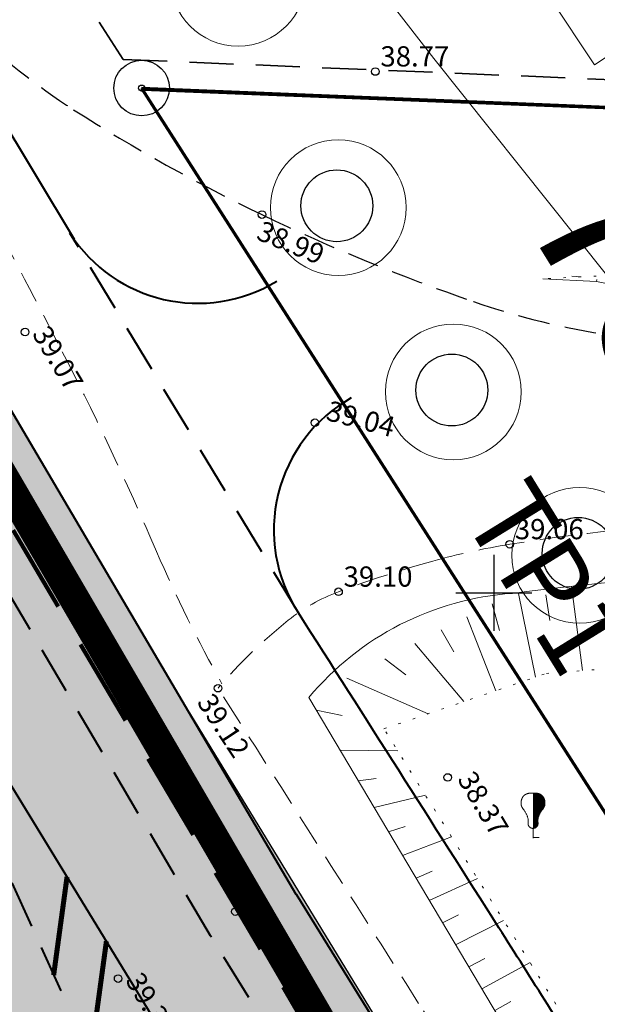
# Model space of a CAD drawing. Extents: x 546151 to 547152, y 6584543 to 6585899.
# Drawn here: x 546281 to 546304, y 6585084 to 6585123 of the extents above; entities that cross this region are included whole.
import ezdxf
from ezdxf.enums import TextEntityAlignment as Align

# ---------------------------------------------------------------- set-up
doc = ezdxf.new("R2010")
doc.units = 0
doc.header["$MEASUREMENT"] = 0
for name, pattern in [('DASHED', [0.75, 0.5, -0.25]), ('nplT$0$DASHED', [0.75, 0.5, -0.25]), ('nplT$0$DASHEDX5', [1.875, 1.25, -0.625]), ('nplT$0$DASHEDX7', [5.25, 3.5, -1.75]), ('nplT$0$DOTX500', [0.5, 0, -0.5])]:
    doc.linetypes.add(name, pattern=pattern)
doc.layers.get('0').update_dxf_attribs({"linetype": 'CONTINUOUS'})
for name, color, linetype in [('K-as-tee', 254, 'CONTINUOUS'), ('K-külgnevDP', 162, 'DASHED'), ('krundipiir', 36, 'CONTINUOUS'), ('nplT$0$42', 7, 'CONTINUOUS'), ('nplT$0$7', 7, 'CONTINUOUS'), ('nplT$0$ASFBET', 7, 'nplT$0$DASHEDX5'), ('nplT$0$KAABLID_SIDE', 1, 'CONTINUOUS'), ('nplT$0$KORGUSED', 7, 'CONTINUOUS'), ('nplT$0$krundipiir', 1, 'CONTINUOUS'), ('nplT$0$PINNAD', 3, 'CONTINUOUS'), ('nplT$0$pl.haljastus', 3, 'CONTINUOUS'), ('nplT$0$pl.krundid', 1, 'nplT$0$DASHED'), ('nplT$0$pl.tekst', 7, 'CONTINUOUS'), ('nplT$0$planeeritav ala', 7, 'nplT$0$DASHEDX7'), ('nplT$0$planeeritavad teed', 7, 'CONTINUOUS'), ('nplT$0$PRTEE', 7, 'CONTINUOUS'), ('nplT$0$punktiir', 100, 'CONTINUOUS'), ('nplT$0$teekatte märgised', 7, 'CONTINUOUS')]:
    doc.layers.add(name, color=color, linetype=linetype)
doc.layers.add('nplT$0$number', color=7, linetype='CONTINUOUS', lineweight=25)
doc.styles.add('nplT$0$ITALICC', font='italicc', dxfattribs={"height": 0.8})
doc.styles.add('nplT$0$ROMANC', font='ROMANC.shx', dxfattribs={"height": 0.8})
doc.linetypes.add('nplT$0$KIVIMUUR', pattern='A,7,[140,geodeet.shx,S=1,R=0,X=0,Y=0],3', length=10)
doc.linetypes.add('nplT$0$S3', pattern='A,8,-2,[134,geodeet.shx,S=0.1,R=0,X=3.5,Y=0],8,-2', length=20)

# ---------------------------------------------------------------- blocks, each defined once
blk = doc.blocks.new('nplT$0$16')
for p, q in [((0, 3), (0, -3)), ((-3, 0), (3, 0))]:
    blk.add_line(p, q)
blk = doc.blocks.new('nplT$0$kr')
at = {"layer": 'nplT$0$7'}
blk.add_blockref('nplT$0$16', (0, 0), dxfattribs=at)
blk = doc.blocks.new('nplT$0$KRGPUNKT')
blk.add_circle((0, 0), 0.15)

msp = doc.modelspace()

# ---------------------------------------------------------------- hatches: boundary and pattern name
at = {"layer": 'K-as-tee', "ltscale": 0.1}
msp.add_hatch(color=256, dxfattribs=at).paths.add_polyline_path([(546357.9811, 6584938.8547), (546338.9976, 6584968.8442), (546321.6311, 6584999.3517), (546304.5186, 6585028.8476), (546288.2086, 6585057.1974), (546275.1639, 6585080.5816), (546269.137, 6585093.797), (546263.411, 6585104.95), (546251.738, 6585124.628), (546238.767, 6585145.24), (546226.3423, 6585165.0611), (546212.713, 6585185.682), (546227.5061, 6585191.9249), (546230.5082, 6585192.8831), (546248.8802, 6585161.6587), (546265.9729, 6585132.6088), (546287.7152, 6585095.6565), (546302.085, 6585072.1041), (546322.9141, 6585039.7059), (546345.9706, 6585002.826), (546353.4668, 6584990.9527), (546360.7746, 6584984.3689), (546374.9569, 6584969.2107), (546376.9778, 6584965.1202), (546380.4448, 6584959.7425), (546382.9567, 6584955.9309)])

# ---------------------------------------------------------------- linework, layer by layer
msp.add_lwpolyline([(546357.9811, 6584938.8547), (546338.9976, 6584968.8442), (546321.6311, 6584999.3517), (546304.5186, 6585028.8476), (546288.2086, 6585057.1974), (546275.1639, 6585080.5816), (546269.137, 6585093.797), (546263.411, 6585104.95), (546251.738, 6585124.628), (546238.767, 6585145.24), (546226.3423, 6585165.0611), (546212.713, 6585185.682), (546227.5061, 6585191.9249), (546230.5082, 6585192.8831), (546248.8802, 6585161.6587), (546265.9729, 6585132.6088), (546287.7152, 6585095.6565), (546302.085, 6585072.1041), (546322.9141, 6585039.7059), (546345.9706, 6585002.826), (546353.4668, 6584990.9527), (546360.7746, 6584984.3689), (546374.9569, 6584969.2107), (546376.9778, 6584965.1202)], dxfattribs=at)
at = {"layer": 'K-külgnevDP', "ltscale": 10, "const_width": 1.2}
msp.add_lwpolyline([(546235.9113, 6585181.3078), (546344.1705, 6584995.4901), (546399.3542, 6585061.8308), (546825.1325, 6585256.8397), (546708.1327, 6585446.9365)], dxfattribs=at)
at = {"layer": 'krundipiir', "linetype": 'Continuous', "lineweight": 70, "ltscale": 0.5}
msp.add_line((546286.0756, 6585119.9707), (546354, 6585117.16), dxfattribs=at)
at = {"layer": 'krundipiir', "linetype": 'Continuous', "lineweight": 70}
msp.add_line((546286.0756, 6585119.9707), (546365.34, 6584995.92), dxfattribs=at)
at = {"layer": 'krundipiir', "color": 1, "linetype": 'Continuous'}
for p, q in [((546286.14, 6585119.87), (546365.34, 6584995.92)), ((546354, 6585117.16), (546286.14, 6585119.87))]:
    msp.add_line(p, q, dxfattribs=at)
at = {"layer": 'krundipiir', "color": 7, "linetype": 'Continuous'}
for radius in [1.1, 0.12]:
    msp.add_circle((546286.0756, 6585119.9707), radius, dxfattribs=at)
at = {"layer": 'nplT$0$ASFBET'}
msp.add_lwpolyline([(546349.864, 6585110.821, -0.0083325), (546342.3171, 6585109.8982, -0.0124271), (546337.235, 6585109.49, -0.0003512), (546331.1937, 6585109.1598, -0.0029286), (546330.469, 6585109.125, -0.0103255), (546326.3913, 6585109.0372, -0.0043973), (546316.815, 6585109.113, -0.0179748), (546311.3215, 6585109.4025, -0.0146839), (546304.635, 6585110.195, -0.0463666), (546299.1932, 6585111.5267, -0.0287067), (546290.835, 6585114.963, -0.0306032), (546283.3873, 6585119.1158, -0.049437), (546279.239, 6585122.393, -0.0197372), (546275.0807, 6585126.734, -0.0283274), (546272.486, 6585130.024, -0.006671), (546266.1721, 6585139.2965, 0.0054961), (546258.535, 6585150.569, 0.0011421), (546247.8297, 6585165.9272, 0.0055065), (546245.567, 6585169.083, 0.0128543), (546243.4563, 6585171.8096, -0.0026982), (546233.141, 6585184.59, -0.0074863), (546228.7469, 6585190.267, -0.0040378), (546220.845, 6585200.977)], format="xyb", dxfattribs=at)
at = {"layer": 'nplT$0$ASFBET', "lineweight": 18}
for points in [[(546289.2506, 6585096.4056, -0.0261977), (546286.669, 6585101.6291, 0.0177518), (546282.7667, 6585109.8727, 0.0029054), (546279.7323, 6585115.6527, 0.0033673), (546277.0517, 6585120.6067, 0.005139), (546270.1404, 6585132.876, 0.0038216), (546267.8363, 6585136.8004, 0.0002008)], [(546289.097, 6585096.228, -0.0470462), (546291.8697, 6585098.9132, -0.0796249), (546293.861, 6585100.044, -0.0217796), (546297.5899, 6585101.2548, -0.0274273), (546300.632, 6585101.921, -0.0336554), (546310.5326, 6585102.849, -0.0289969), (546322.065, 6585102.482, -0.0107394), (546327.9904, 6585101.82, -0.0125138), (546333.044, 6585101.016, -0.0311554), (546339.2817, 6585099.4559, -0.0558729), (546342.564, 6585097.994, -0.0569891), (546343.3055, 6585097.4367, -0.0083713), (546347.802, 6585093.032, -0.0536212), (546353.5455, 6585085.8095, -0.0455935), (546358.491, 6585076.159)], [(546353.768, 6584994.738, -0.00145), (546344.7833, 6585008.5767, -0.002918), (546340.379, 6585015.492, -0.0002974), (546328.5335, 6585034.3575, 0.0019485), (546326.716, 6585037.231, 0.0034535), (546319.4212, 6585048.493, -0.0042148), (546313.458, 6585057.73, -0.0006175), (546311.9849, 6585060.061, 0.0000819), (546300.893, 6585077.654, 0.0007821), (546297.0292, 6585083.759, 0.0003823), (546289.097, 6585096.228)]]:
    msp.add_lwpolyline(points, format="xyb", dxfattribs=at)
for centre, radius, start, end in [((546297.8454, 6585141.6806), 26.7994, 226.02984, 237.35076), ((546321.0037, 6585177.8237), 69.7253, 237.350762, 244.362303), ((546324.9152, 6585185.974), 78.7656, 244.362303, 250.939598), ((546309.079, 6585140.1392), 30.2721, 250.9396, 261.55844)]:
    msp.add_arc(centre, radius, start, end, dxfattribs=at)
at = {"layer": 'nplT$0$KAABLID_SIDE', "color": 1, "linetype": 'nplT$0$S3', "lineweight": 18, "ltscale": 0.5}
msp.add_lwpolyline([(546236.4965, 6585199.6743), (546248.3393, 6585184.5466), (546261.9007, 6585167.2235), (546297.6262, 6585121.1437), (546314.6679, 6585099.7718), (546327.5758, 6585075.351), (546341.1136, 6585050.4839), (546354.856, 6585027.0402), (546367.1551, 6585006.6858), (546369.7245, 6585003.184), (546381.866, 6584985.6574), (546389.8417, 6584974.33)], dxfattribs=at)
at = {"layer": 'nplT$0$krundipiir', "color": 1, "linetype": 'Continuous', "lineweight": 50}
msp.add_line((546286.0756, 6585119.9707), (546365.34, 6584995.92), dxfattribs=at)
at = {"layer": 'nplT$0$krundipiir', "color": 1, "linetype": 'Continuous', "lineweight": 50, "ltscale": 0.5}
msp.add_line((546286.0756, 6585119.9707), (546354, 6585117.16), dxfattribs=at)
at = {"layer": 'nplT$0$krundipiir', "color": 1, "linetype": 'Continuous'}
for p, q in [((546354, 6585117.16), (546286.14, 6585119.87)), ((546286.14, 6585119.87), (546365.34, 6584995.92))]:
    msp.add_line(p, q, dxfattribs=at)
at = {"layer": 'nplT$0$krundipiir', "color": 7, "linetype": 'Continuous'}
for radius in [1.1, 0.12]:
    msp.add_circle((546286.0756, 6585119.9707), radius, dxfattribs=at)
at = {"layer": 'nplT$0$PINNAD', "color": 3, "linetype": 'Continuous', "lineweight": 18}
for p, q in [((546303.0806, 6585112.5292), (546303.4526, 6585112.5004)), ((546304.0657, 6585112.3234), (546304.071, 6585112.393)), ((546303.0762, 6585100.2593), (546303.511, 6585096.9219)), ((546300.9719, 6585099.9706), (546301.6468, 6585096.6617)), ((546302.0597, 6585099.9273), (546302.2226, 6585098.9004)), ((546299.9365, 6585099.5702), (546300.2318, 6585098.5071)), ((546298.9306, 6585099.0547), (546300.0807, 6585096.1281)), ((546297.9235, 6585098.5385), (546298.4237, 6585097.6605)), ((546296.872, 6585097.9995), (546298.8219, 6585095.6993)), ((546295.6857, 6585097.3915), (546296.5258, 6585096.7575)), ((546294.1928, 6585096.6263), (546297.409, 6585095.2179)), ((546292.9833, 6585095.3533), (546293.9991, 6585095.1516)), ((546293.9185, 6585093.7781), (546296.2038, 6585093.7452)), ((546294.6436, 6585092.5566), (546295.3538, 6585092.6483)), ((546295.2654, 6585091.5093), (546297.2981, 6585091.9925)), ((546295.8388, 6585090.5435), (546296.4957, 6585090.7534)), ((546296.3909, 6585089.6136), (546298.3251, 6585090.3475)), ((546296.9251, 6585088.7137), (546297.563, 6585088.9841)), ((546297.4498, 6585087.83), (546299.3527, 6585088.7016)), ((546297.9724, 6585086.9497), (546298.6053, 6585087.257)), ((546298.4906, 6585086.0769), (546300.3893, 6585087.0412)), ((546299.0123, 6585085.1981), (546299.6465, 6585085.532)), ((546299.5247, 6585084.3351), (546301.4334, 6585085.369)), ((546300.0364, 6585083.4733), (546300.6753, 6585083.8276))]:
    msp.add_line(p, q, dxfattribs=at)
at = {"layer": 'nplT$0$PINNAD', "lineweight": 18}
msp.add_lwpolyline([(546301.9393, 6585112.4236), (546304.0657, 6585112.3234), (546305.0501, 6585112.1177)], dxfattribs=at)
at = {"layer": 'nplT$0$PINNAD', "color": 3, "linetype": 'Continuous', "lineweight": 18}
msp.add_lwpolyline([(546353.022, 6585004.276), (546348.191, 6585006.651), (546333.215, 6585030.109), (546316.114, 6585056.365), (546305.432, 6585074.385), (546292.686, 6585095.854, -0.2046537), (546300.736, 6585099.98, -0.0850485), (546336.592, 6585098.552), (546342.76, 6585094.997), (546346.581, 6585090.654), (546357.128, 6585074.525), (546366.3092, 6585059.5858, -0.047411), (546372.8456, 6585046.2699, -0.0798612), (546373.323, 6585036.382, -0.1104829), (546368.044, 6585024.48), (546364.6348, 6585014.9058), (546359.2124, 6585007.4559), (546353.022, 6585004.276)], format="xyb", dxfattribs=at)
at = {"layer": 'nplT$0$pl.haljastus', "color": 34, "lineweight": 18}
msp.add_line((546301.552, 6585090.294), (546301.552, 6585090.6784), dxfattribs=at)
at = {"layer": 'nplT$0$pl.haljastus', "color": 94, "lineweight": 18}
for points in [[(546301.552, 6585090.6784), (546301.5328, 6585090.6813), (546301.5165, 6585090.6844), (546301.5026, 6585090.6875), (546301.4909, 6585090.6908), (546301.4809, 6585090.6941), (546301.4724, 6585090.6975), (546301.4649, 6585090.701), (546301.458, 6585090.7046), (546301.4516, 6585090.7083), (546301.4454, 6585090.7121), (546301.4396, 6585090.716), (546301.4339, 6585090.7199), (546301.4286, 6585090.724), (546301.4235, 6585090.7282), (546301.4186, 6585090.7325), (546301.4138, 6585090.7369), (546301.4093, 6585090.7414), (546301.405, 6585090.746), (546301.4008, 6585090.7507), (546301.3969, 6585090.7555), (546301.3931, 6585090.7603), (546301.3895, 6585090.7652), (546301.3861, 6585090.7701), (546301.3829, 6585090.7751), (546301.3799, 6585090.7801), (546301.3771, 6585090.7851), (546301.3745, 6585090.7901), (546301.372, 6585090.7952), (546301.3697, 6585090.8004), (546301.3676, 6585090.8057), (546301.3656, 6585090.8111), (546301.3637, 6585090.8167), (546301.362, 6585090.8224), (546301.3605, 6585090.8283), (546301.3591, 6585090.8343), (546301.3578, 6585090.8403), (546301.3567, 6585090.8464), (546301.3558, 6585090.8526), (546301.3551, 6585090.8588), (546301.3545, 6585090.865), (546301.3542, 6585090.8712), (546301.354, 6585090.8775), (546301.354, 6585090.884), (546301.3542, 6585090.891), (546301.3546, 6585090.8984), (546301.3551, 6585090.9065), (546301.3558, 6585090.9153), (546301.3565, 6585090.9251), (546301.3574, 6585090.9359), (546301.3583, 6585090.9477), (546301.3591, 6585090.9606), (546301.3596, 6585090.9745), (546301.3597, 6585090.9895), (546301.3592, 6585091.0055), (546301.3582, 6585091.0226), (546301.3563, 6585091.0407), (546301.3535, 6585091.0598), (546301.3497, 6585091.0799), (546301.345, 6585091.1009), (546301.3391, 6585091.1226), (546301.3322, 6585091.1449), (546301.3242, 6585091.1678), (546301.315, 6585091.1912), (546301.3046, 6585091.2149), (546301.293, 6585091.2388), (546301.2804, 6585091.2628), (546301.2671, 6585091.2866), (546301.2534, 6585091.31), (546301.2394, 6585091.3328), (546301.2256, 6585091.3548), (546301.212, 6585091.3757), (546301.1991, 6585091.3954), (546301.187, 6585091.4137), (546301.1758, 6585091.4306), (546301.1655, 6585091.4462), (546301.1559, 6585091.4605), (546301.1473, 6585091.4736), (546301.1394, 6585091.4855), (546301.1324, 6585091.4963), (546301.1262, 6585091.5061), (546301.1207, 6585091.5149), (546301.116, 6585091.5229), (546301.1119, 6585091.5301), (546301.1084, 6585091.5368), (546301.1053, 6585091.5429), (546301.1026, 6585091.5488), (546301.1001, 6585091.5544), (546301.0979, 6585091.56), (546301.0959, 6585091.5655), (546301.0939, 6585091.5712), (546301.0921, 6585091.5768), (546301.0904, 6585091.5825), (546301.0888, 6585091.5882), (546301.0873, 6585091.594), (546301.086, 6585091.5998), (546301.0848, 6585091.6055), (546301.0838, 6585091.6113), (546301.0828, 6585091.6171), (546301.082, 6585091.623), (546301.0813, 6585091.6289), (546301.0806, 6585091.6349), (546301.0801, 6585091.641), (546301.0796, 6585091.6472), (546301.0793, 6585091.6536), (546301.079, 6585091.6601), (546301.0787, 6585091.6667), (546301.0786, 6585091.6734), (546301.0785, 6585091.6802), (546301.0785, 6585091.687), (546301.0786, 6585091.6938), (546301.0788, 6585091.7006), (546301.079, 6585091.7074), (546301.0794, 6585091.714), (546301.0799, 6585091.7205), (546301.0805, 6585091.727), (546301.0811, 6585091.7334), (546301.0819, 6585091.7397), (546301.0827, 6585091.7459), (546301.0836, 6585091.752), (546301.0846, 6585091.7581), (546301.0856, 6585091.7641), (546301.0868, 6585091.7701), (546301.088, 6585091.7759), (546301.0892, 6585091.7818), (546301.0905, 6585091.7876), (546301.0919, 6585091.7933), (546301.0934, 6585091.799), (546301.0949, 6585091.8047), (546301.0965, 6585091.8103), (546301.0982, 6585091.8159), (546301.0999, 6585091.8215), (546301.1017, 6585091.8271), (546301.1036, 6585091.8327), (546301.1055, 6585091.8383), (546301.1075, 6585091.8439), (546301.1097, 6585091.8496), (546301.1119, 6585091.8552), (546301.1141, 6585091.8609), (546301.1165, 6585091.8667), (546301.119, 6585091.8724), (546301.1216, 6585091.878), (546301.1242, 6585091.8837), (546301.127, 6585091.8893), (546301.1299, 6585091.8949), (546301.1329, 6585091.9004), (546301.1361, 6585091.9059), (546301.1393, 6585091.9112), (546301.1426, 6585091.9165), (546301.1459, 6585091.9216), (546301.1493, 6585091.9267), (546301.1528, 6585091.9316), (546301.1563, 6585091.9363), (546301.1598, 6585091.9409), (546301.1633, 6585091.9454), (546301.1668, 6585091.9498), (546301.1704, 6585091.954), (546301.1741, 6585091.9582), (546301.1778, 6585091.9622), (546301.1816, 6585091.9662), (546301.1854, 6585091.9702), (546301.1893, 6585091.9741), (546301.1934, 6585091.9779), (546301.1975, 6585091.9817), (546301.2018, 6585091.9855), (546301.2061, 6585091.9892), (546301.2106, 6585091.993), (546301.2152, 6585091.9966), (546301.2199, 6585092.0003), (546301.2248, 6585092.0039), (546301.2298, 6585092.0075), (546301.2349, 6585092.011), (546301.2401, 6585092.0144), (546301.2454, 6585092.0178), (546301.2508, 6585092.0211), (546301.2562, 6585092.0243), (546301.2616, 6585092.0274), (546301.2671, 6585092.0303), (546301.2725, 6585092.0332), (546301.278, 6585092.0359), (546301.2835, 6585092.0385), (546301.2891, 6585092.041), (546301.2946, 6585092.0433), (546301.3001, 6585092.0456), (546301.3056, 6585092.0477), (546301.3112, 6585092.0498), (546301.3167, 6585092.0517), (546301.3223, 6585092.0535), (546301.3278, 6585092.0553), (546301.3335, 6585092.0569), (546301.3392, 6585092.0585), (546301.3449, 6585092.0601), (546301.3507, 6585092.0615), (546301.3566, 6585092.063), (546301.3626, 6585092.0643), (546301.3686, 6585092.0657), (546301.3746, 6585092.0669), (546301.3806, 6585092.0681), (546301.3866, 6585092.0692), (546301.3924, 6585092.0702), (546301.3982, 6585092.0712), (546301.4039, 6585092.072), (546301.4094, 6585092.0727), (546301.4148, 6585092.0734), (546301.4202, 6585092.0739), (546301.4254, 6585092.0744), (546301.4305, 6585092.0749), (546301.4356, 6585092.0753), (546301.4405, 6585092.0756), (546301.4454, 6585092.076), (546301.4502, 6585092.0762), (546301.4551, 6585092.0765), (546301.4599, 6585092.0767), (546301.4648, 6585092.0769), (546301.4698, 6585092.0771), (546301.4749, 6585092.0772), (546301.4802, 6585092.0773), (546301.4856, 6585092.0774), (546301.4915, 6585092.0774), (546301.4982, 6585092.0774), (546301.5058, 6585092.0772), (546301.5147, 6585092.0768), (546301.5252, 6585092.0763), (546301.5376, 6585092.0755), (546301.552, 6585092.0744)], [(546301.552, 6585090.6784), (546301.5712, 6585090.6813), (546301.5875, 6585090.6844), (546301.6014, 6585090.6875), (546301.6131, 6585090.6908), (546301.6231, 6585090.6941), (546301.6316, 6585090.6975), (546301.6391, 6585090.701), (546301.646, 6585090.7046), (546301.6524, 6585090.7083), (546301.6586, 6585090.7121), (546301.6644, 6585090.716), (546301.6701, 6585090.7199), (546301.6754, 6585090.724), (546301.6805, 6585090.7282), (546301.6854, 6585090.7325), (546301.6902, 6585090.7369), (546301.6947, 6585090.7414), (546301.699, 6585090.746), (546301.7032, 6585090.7507), (546301.7071, 6585090.7555), (546301.7109, 6585090.7603), (546301.7145, 6585090.7652), (546301.7179, 6585090.7701), (546301.7211, 6585090.7751), (546301.7241, 6585090.7801), (546301.7269, 6585090.7851), (546301.7295, 6585090.7901), (546301.732, 6585090.7952), (546301.7343, 6585090.8004), (546301.7364, 6585090.8057), (546301.7384, 6585090.8111), (546301.7403, 6585090.8167), (546301.742, 6585090.8224), (546301.7435, 6585090.8283), (546301.7449, 6585090.8343), (546301.7462, 6585090.8403), (546301.7473, 6585090.8464), (546301.7482, 6585090.8526), (546301.7489, 6585090.8588), (546301.7495, 6585090.865), (546301.7498, 6585090.8712), (546301.75, 6585090.8775), (546301.75, 6585090.884), (546301.7498, 6585090.891), (546301.7494, 6585090.8984), (546301.7489, 6585090.9065), (546301.7482, 6585090.9153), (546301.7475, 6585090.9251), (546301.7466, 6585090.9359), (546301.7457, 6585090.9477), (546301.7449, 6585090.9606), (546301.7444, 6585090.9745), (546301.7443, 6585090.9895), (546301.7448, 6585091.0055), (546301.7458, 6585091.0226), (546301.7477, 6585091.0407), (546301.7505, 6585091.0598), (546301.7543, 6585091.0799), (546301.759, 6585091.1009), (546301.7649, 6585091.1226), (546301.7718, 6585091.1449), (546301.7798, 6585091.1678), (546301.789, 6585091.1912), (546301.7994, 6585091.2149), (546301.811, 6585091.2388), (546301.8236, 6585091.2628), (546301.8369, 6585091.2866), (546301.8506, 6585091.31), (546301.8646, 6585091.3328), (546301.8784, 6585091.3548), (546301.892, 6585091.3757), (546301.9049, 6585091.3954), (546301.917, 6585091.4137), (546301.9282, 6585091.4306), (546301.9385, 6585091.4462), (546301.9481, 6585091.4605), (546301.9567, 6585091.4736), (546301.9646, 6585091.4855), (546301.9716, 6585091.4963), (546301.9778, 6585091.5061), (546301.9833, 6585091.5149), (546301.988, 6585091.5229), (546301.9921, 6585091.5301), (546301.9956, 6585091.5368), (546301.9987, 6585091.5429), (546302.0014, 6585091.5488), (546302.0039, 6585091.5544), (546302.0061, 6585091.56), (546302.0081, 6585091.5655), (546302.0101, 6585091.5712), (546302.0119, 6585091.5768), (546302.0136, 6585091.5825), (546302.0152, 6585091.5882), (546302.0167, 6585091.594), (546302.018, 6585091.5998), (546302.0192, 6585091.6055), (546302.0202, 6585091.6113), (546302.0212, 6585091.6171), (546302.022, 6585091.623), (546302.0227, 6585091.6289), (546302.0234, 6585091.6349), (546302.0239, 6585091.641), (546302.0244, 6585091.6472), (546302.0247, 6585091.6536), (546302.025, 6585091.6601), (546302.0253, 6585091.6667), (546302.0254, 6585091.6734), (546302.0255, 6585091.6802), (546302.0255, 6585091.687), (546302.0254, 6585091.6938), (546302.0252, 6585091.7006), (546302.025, 6585091.7074), (546302.0246, 6585091.714), (546302.0241, 6585091.7205), (546302.0235, 6585091.727), (546302.0229, 6585091.7334), (546302.0221, 6585091.7397), (546302.0213, 6585091.7459), (546302.0204, 6585091.752), (546302.0194, 6585091.7581), (546302.0184, 6585091.7641), (546302.0172, 6585091.7701), (546302.016, 6585091.7759), (546302.0148, 6585091.7818), (546302.0135, 6585091.7876), (546302.0121, 6585091.7933), (546302.0106, 6585091.799), (546302.0091, 6585091.8047), (546302.0075, 6585091.8103), (546302.0058, 6585091.8159), (546302.0041, 6585091.8215), (546302.0023, 6585091.8271), (546302.0004, 6585091.8327), (546301.9985, 6585091.8383), (546301.9965, 6585091.8439), (546301.9943, 6585091.8496), (546301.9921, 6585091.8552), (546301.9899, 6585091.8609), (546301.9875, 6585091.8667), (546301.985, 6585091.8724), (546301.9824, 6585091.878), (546301.9798, 6585091.8837), (546301.977, 6585091.8893), (546301.9741, 6585091.8949), (546301.9711, 6585091.9004), (546301.9679, 6585091.9059), (546301.9647, 6585091.9112), (546301.9614, 6585091.9165), (546301.9581, 6585091.9216), (546301.9547, 6585091.9267), (546301.9512, 6585091.9316), (546301.9477, 6585091.9363), (546301.9442, 6585091.9409), (546301.9407, 6585091.9454), (546301.9372, 6585091.9498), (546301.9336, 6585091.954), (546301.9299, 6585091.9582), (546301.9262, 6585091.9622), (546301.9224, 6585091.9662), (546301.9186, 6585091.9702), (546301.9147, 6585091.9741), (546301.9106, 6585091.9779), (546301.9065, 6585091.9817), (546301.9022, 6585091.9855), (546301.8979, 6585091.9892), (546301.8934, 6585091.993), (546301.8888, 6585091.9966), (546301.8841, 6585092.0003), (546301.8792, 6585092.0039), (546301.8742, 6585092.0075), (546301.8691, 6585092.011), (546301.8639, 6585092.0144), (546301.8586, 6585092.0178), (546301.8532, 6585092.0211), (546301.8478, 6585092.0243), (546301.8424, 6585092.0274), (546301.8369, 6585092.0303), (546301.8315, 6585092.0332), (546301.826, 6585092.0359), (546301.8205, 6585092.0385), (546301.8149, 6585092.041), (546301.8094, 6585092.0433), (546301.8039, 6585092.0456), (546301.7984, 6585092.0477), (546301.7928, 6585092.0498), (546301.7873, 6585092.0517), (546301.7817, 6585092.0535), (546301.7762, 6585092.0553), (546301.7705, 6585092.0569), (546301.7648, 6585092.0585), (546301.7591, 6585092.0601), (546301.7533, 6585092.0615), (546301.7474, 6585092.063), (546301.7414, 6585092.0643), (546301.7354, 6585092.0657), (546301.7294, 6585092.0669), (546301.7234, 6585092.0681), (546301.7174, 6585092.0692), (546301.7116, 6585092.0702), (546301.7058, 6585092.0712), (546301.7001, 6585092.072), (546301.6946, 6585092.0727), (546301.6892, 6585092.0734), (546301.6838, 6585092.0739), (546301.6786, 6585092.0744), (546301.6735, 6585092.0749), (546301.6684, 6585092.0753), (546301.6635, 6585092.0756), (546301.6586, 6585092.076), (546301.6538, 6585092.0762), (546301.6489, 6585092.0765), (546301.6441, 6585092.0767), (546301.6392, 6585092.0769), (546301.6342, 6585092.0771), (546301.6291, 6585092.0772), (546301.6238, 6585092.0773), (546301.6184, 6585092.0774), (546301.6125, 6585092.0774), (546301.6058, 6585092.0774), (546301.5982, 6585092.0772), (546301.5893, 6585092.0768), (546301.5788, 6585092.0763), (546301.5664, 6585092.0755), (546301.552, 6585092.0744)]]:
    msp.add_lwpolyline(points, dxfattribs=at)
at = {"layer": 'nplT$0$pl.haljastus', "color": 3, "linetype": 'nplT$0$KIVIMUUR', "lineweight": 13, "ltscale": 0.5}
for centre in [(546289.8887, 6585124.3138), (546293.852, 6585115.2392), (546298.4001, 6585107.9486), (546303.3954, 6585101.4881)]:
    msp.add_circle(centre, 2.6849, dxfattribs=at)
at = {"layer": 'nplT$0$pl.haljastus', "color": 3, "linetype": 'Continuous', "lineweight": 25}
for centre in [(546293.7936, 6585115.3132), (546298.3418, 6585108.0226), (546303.3371, 6585101.5621)]:
    msp.add_circle(centre, 1.4216, dxfattribs=at)
at = {"layer": 'nplT$0$pl.haljastus', "color": 96, "lineweight": 18}
for points in [[(546301.552, 6585092.0744), (546301.5956, 6585092.0771), (546301.552, 6585092.0433), (546301.7121, 6585092.0701)], [(546301.552, 6585092.0433), (546301.7121, 6585092.0701), (546301.552, 6585091.9915), (546301.8131, 6585092.0417)], [(546301.552, 6585091.9915), (546301.8131, 6585092.0417), (546301.552, 6585091.9379), (546301.8945, 6585091.9921)], [(546301.552, 6585091.9379), (546301.8945, 6585091.9921), (546301.552, 6585091.8844), (546301.936, 6585091.9511)], [(546301.552, 6585091.8844), (546301.936, 6585091.9511), (546301.552, 6585091.8335), (546301.9766, 6585091.89)], [(546301.552, 6585091.8335), (546301.9766, 6585091.89), (546301.552, 6585091.7879), (546302.0066, 6585091.8134)], [(546301.552, 6585091.7879), (546302.0066, 6585091.8134), (546301.552, 6585091.7442), (546302.0185, 6585091.763)], [(546301.552, 6585091.7442), (546302.0185, 6585091.763), (546301.552, 6585091.7159), (546302.0227, 6585091.7347)], [(546301.552, 6585091.7159), (546302.0227, 6585091.7347), (546301.552, 6585091.6866), (546302.0255, 6585091.6877)], [(546301.552, 6585091.6866), (546302.0255, 6585091.6877), (546301.552, 6585091.6536), (546302.0242, 6585091.6445)], [(546301.552, 6585091.6536), (546302.0242, 6585091.6445), (546301.552, 6585091.6113), (546302.0206, 6585091.6133)], [(546301.552, 6585091.6113), (546302.0206, 6585091.6133), (546301.552, 6585091.5726), (546302.0114, 6585091.5751)], [(546301.552, 6585091.5726), (546302.0114, 6585091.5751), (546301.552, 6585091.5303), (546301.9932, 6585091.5322)], [(546301.552, 6585091.5303), (546301.9932, 6585091.5322), (546301.552, 6585091.4903), (546301.9731, 6585091.4987)], [(546301.552, 6585091.4903), (546301.9731, 6585091.4987), (546301.552, 6585091.4562), (546301.9428, 6585091.4527)], [(546301.552, 6585091.4562), (546301.9428, 6585091.4527), (546301.552, 6585091.4175), (546301.9143, 6585091.4097)], [(546301.552, 6585091.4175), (546301.9143, 6585091.4097), (546301.552, 6585091.3858), (546301.8946, 6585091.3798)], [(546301.552, 6585091.3858), (546301.8946, 6585091.3798), (546301.552, 6585091.3481), (546301.8691, 6585091.34)], [(546301.552, 6585091.3481), (546301.8691, 6585091.34), (546301.552, 6585091.3117), (546301.8499, 6585091.3088)], [(546301.552, 6585091.3117), (546301.8499, 6585091.3088), (546301.552, 6585091.2718), (546301.8236, 6585091.2628)], [(546301.552, 6585091.2893), (546301.832, 6585091.2774), (546301.552, 6585091.2341), (546301.8168, 6585091.2496)], [(546301.5549, 6585091.2717), (546301.8223, 6585091.2604), (546301.552, 6585091.2306), (546301.8051, 6585091.2266)], [(546301.552, 6585091.2306), (546301.8051, 6585091.2266), (546301.552, 6585091.1789), (546301.7841, 6585091.1789)], [(546301.552, 6585091.1789), (546301.7841, 6585091.1789), (546301.552, 6585091.1472), (546301.7729, 6585091.1481)], [(546301.552, 6585091.1472), (546301.7729, 6585091.1481), (546301.552, 6585091.0978), (546301.757, 6585091.0919)], [(546301.552, 6585091.0978), (546301.757, 6585091.0919), (546301.552, 6585091.0496), (546301.7507, 6585091.0609)], [(546301.552, 6585091.0496), (546301.7507, 6585091.0609), (546301.552, 6585091.0073), (546301.7452, 6585091.0131)], [(546301.552, 6585091.0073), (546301.7452, 6585091.0131), (546301.552, 6585090.9815), (546301.7444, 6585090.9803)], [(546301.552, 6585090.9815), (546301.7444, 6585090.9803), (546301.552, 6585090.9439), (546301.7465, 6585090.9368)], [(546301.552, 6585090.9439), (546301.7465, 6585090.9368), (546301.552, 6585090.8922), (546301.7494, 6585090.899)], [(546301.552, 6585090.8922), (546301.7494, 6585090.899), (546301.552, 6585090.8475), (546301.7487, 6585090.8572)], [(546301.552, 6585090.8475), (546301.7487, 6585090.8572), (546301.552, 6585090.8229), (546301.7397, 6585090.8149)], [(546301.552, 6585090.8229), (546301.7397, 6585090.8149), (546301.552, 6585090.7935), (546301.7146, 6585090.7653)], [(546301.552, 6585090.7935), (546301.7146, 6585090.7653), (546301.552, 6585090.7606), (546301.681, 6585090.7286)], [(546301.552, 6585090.7606), (546301.681, 6585090.7286), (546301.552, 6585090.7418), (546301.6439, 6585090.7035)], [(546301.552, 6585090.7418), (546301.6439, 6585090.7035), (546301.552, 6585090.7077), (546301.5994, 6585090.6871)], [(546301.552, 6585090.7077), (546301.5994, 6585090.6871), (546301.552, 6585090.6784)]]:
    msp.add_solid(points, dxfattribs=at)
at = {"layer": 'nplT$0$pl.haljastus', "color": 34, "lineweight": 18}
msp.add_solid([(546301.552, 6585090.344), (546301.802, 6585090.344), (546301.552, 6585090.294), (546301.802, 6585090.294)], dxfattribs=at)
at = {"layer": 'nplT$0$pl.krundid', "color": 1, "linetype": 'nplT$0$DASHEDX7', "lineweight": 35, "ltscale": 0.5}
for q in [(546223.4452, 6585216.7934), (546351.8924, 6585118.3482)]:
    msp.add_line((546285.3431, 6585121.102), q, dxfattribs=at)
at = {"layer": 'nplT$0$pl.tekst', "lineweight": 20}
msp.add_line((546303.9772, 6585120.889), (546284.3243, 6585150.5304), dxfattribs=at)
at = {"layer": 'nplT$0$pl.tekst', "color": 7, "linetype": 'Continuous', "lineweight": 20}
msp.add_line((546317.3124, 6585129.7305), (546303.9772, 6585120.889), dxfattribs=at)
at = {"layer": 'nplT$0$planeeritav ala', "color": 7, "linetype": 'nplT$0$DASHEDX7', "lineweight": 100}
msp.add_line((546344.1705, 6584995.4901), (546214.8966, 6585214.4006), dxfattribs=at)
at = {"layer": 'nplT$0$planeeritavad teed', "color": 7, "linetype": 'Continuous', "lineweight": 40, "ltscale": 1.5}
msp.add_line((546303.8665, 6585069.2274), (546292.1999, 6585088.0658), dxfattribs=at)
at = {"layer": 'nplT$0$planeeritavad teed', "color": 7, "linetype": 'nplT$0$DASHEDX5', "lineweight": 40, "ltscale": 1.5}
msp.add_line((546300.6784, 6585067.253), (546288.8042, 6585086.4267), dxfattribs=at)
at = {"layer": 'nplT$0$planeeritavad teed', "lineweight": 40}
for centre, radius, start, end in [((538143.0788, 6579906.3064), 9663.1069, 32.41886665, 32.50649203), ((544350.5774, 6583848.5726), 2309.5702, 32.2396317, 32.4188667)]:
    msp.add_arc(centre, radius, start, end, dxfattribs=at)
at = {"layer": 'nplT$0$PRTEE', "linetype": 'Continuous', "lineweight": 40, "ltscale": 1.5}
for centre, start, end in [((546288.2988, 6585117.4555), 212.57558, 301.3438), ((546297.304, 6585102.4815), 119.40221, 213.00342)]:
    msp.add_arc(centre, 6, start, end, dxfattribs=at)
at = {"layer": 'nplT$0$punktiir', "color": 3, "linetype": 'nplT$0$DOTX500', "lineweight": 18}
for points in [[(546349.599, 6585114.636), (546332.753, 6585113.656), (546317.831, 6585113.315), (546310.046, 6585112.835), (546301.9393, 6585112.4236)], [(546368.044, 6585024.48), (546362.361, 6585017.617), (546360.6453, 6585014.3007), (546356.007, 6585009.662), (546351.343, 6585008.777), (546350.9043, 6585009.4069), (546335.418, 6585031.644), (546318.111, 6585058.185), (546307.54, 6585075.588), (546295.657, 6585094.621), (546302.082, 6585096.81), (546312.978, 6585097.663), (546325.26, 6585097.543), (546335.955, 6585096.046), (546343.3648, 6585092.2386)]]:
    msp.add_lwpolyline(points, dxfattribs=at)
at = {"layer": 'nplT$0$teekatte märgised', "color": 7, "linetype": 'Continuous', "lineweight": 40, "ltscale": 1.5}
for p, q in [((546292.1855, 6585088.0589), (546224.6427, 6585202.8518)), ((546283.4168, 6585113.9741), (546231.5644, 6585200.406)), ((546297.5464, 6585065.1891), (546272.5947, 6585105.9729))]:
    msp.add_line(p, q, dxfattribs=at)
at = {"layer": 'nplT$0$teekatte märgised', "color": 7, "linetype": 'nplT$0$DASHEDX5', "lineweight": 40, "ltscale": 1.5}
for p, q in [((546288.797, 6585086.4232), (546240.2975, 6585168.8509)), ((546292.2722, 6585099.2133), (546283.2427, 6585114.2251)), ((546278.6251, 6585093.6484), (546283.3756, 6585083.1526))]:
    msp.add_line(p, q, dxfattribs=at)
at = {"layer": 'nplT$0$teekatte märgised', "linetype": 'Continuous', "lineweight": 40, "ltscale": 1.5, "const_width": 0.2}
for points in [[(546283.1259, 6585088.7596), (546282.5964, 6585084.8741)], [(546284.6828, 6585086.2148), (546284.0893, 6585081.8593)]]:
    msp.add_lwpolyline(points, dxfattribs=at)

# ---------------------------------------------------------------- block references
at = {"lineweight": 18, "ltscale": 0.5, "xscale": 0.5, "yscale": 0.5, "zscale": 0.5}
msp.add_blockref('nplT$0$kr', (546300, 6585100), dxfattribs=at)
at = {"layer": 'nplT$0$KORGUSED', "lineweight": 18}
for p in [(546295.317, 6585120.625), (546290.835, 6585114.963), (546281.4644, 6585110.3195), (546292.9289, 6585106.7303), (546300.632, 6585101.921), (546293.861, 6585100.044), (546289.097, 6585096.228), (546298.1814, 6585092.6952), (546289.7818, 6585087.3892), (546285.1475, 6585084.7362)]:
    msp.add_blockref('nplT$0$KRGPUNKT', p, dxfattribs=at)

# ---------------------------------------------------------------- texts
at = {"layer": 'nplT$0$42', "color": 7, "linetype": 'Continuous', "lineweight": 18, "style": 'nplT$0$ITALICC'}
for s, rotation, p in [('39.07', 301, (546282.409, 6585110.658, 39.071)), ('39.04', 345.1449, (546293.5302, 6585107.6227, 39.041)), ('38.37', 301, (546299.225, 6585093.037, 38.372)), ('39.23', 301, (546290.661, 6585087.804, 39.229)), ('39.32', 301, (546286.097, 6585085.075, 39.321))]:
    msp.add_text(s, height=0.8, rotation=rotation, dxfattribs=at).set_placement(p, align=Align.TOP_LEFT)
at = {"layer": 'nplT$0$KORGUSED', "lineweight": 18, "style": 'nplT$0$ITALICC'}
for s, p in [('38.77', (546295.517, 6585120.825)), ('39.06', (546300.832, 6585102.121)), ('39.10', (546294.061, 6585100.244))]:
    msp.add_text(s, height=0.8, dxfattribs=at).set_placement(p)
for s, rotation, p in [('38.99', 337.60034, (546290.5634, 6585114.007)), ('39.12', 303.32933, (546288.2357, 6585095.6719))]:
    msp.add_text(s, height=0.8, rotation=rotation, dxfattribs=at).set_placement(p)
at = {"layer": 'nplT$0$number', "color": 7, "linetype": 'Continuous', "lineweight": 20, "style": 'nplT$0$ROMANC'}
msp.add_text('78', height=6.4, rotation=301.69075, dxfattribs=at).set_placement((546306.1834, 6585112.671), align=Align.MIDDLE_CENTER)
at = {"layer": 'nplT$0$pl.tekst', "color": 7, "linetype": 'Continuous', "lineweight": 20, "style": 'nplT$0$ROMANC'}
msp.add_text('TP1', height=3.2, rotation=301.69075, dxfattribs=at).set_placement((546302.086, 6585100.6139), align=Align.MIDDLE_CENTER)

doc.saveas('drawing.dxf')
